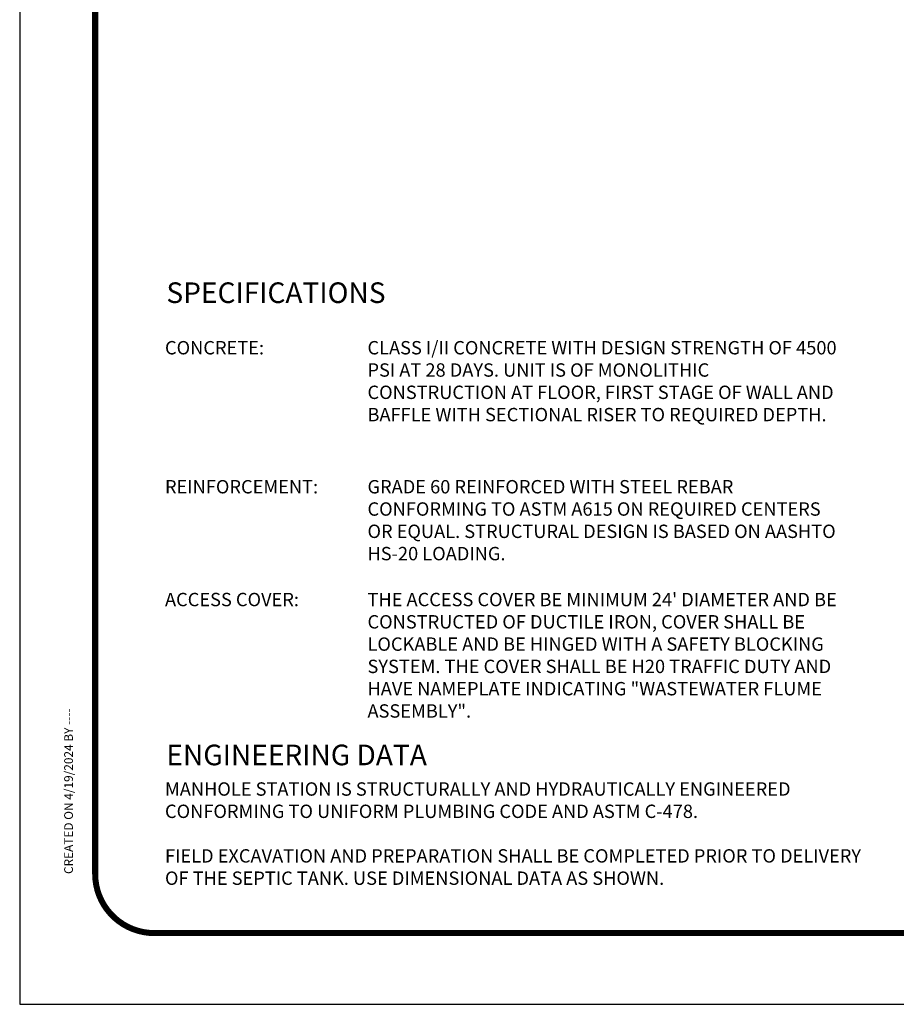
# Model space of a CAD drawing. Extents: x 479 to 821, y 151 to 593.
# Drawn here: x 479 to 633, y 151 to 324 of the extents above; entities that cross this region are included whole.
import ezdxf
from ezdxf.enums import TextEntityAlignment as Align

# ---------------------------------------------------------------- set-up
doc = ezdxf.new("R2010")
doc.units = 0
doc.header["$LTSCALE"] = 5
doc.header["$MEASUREMENT"] = 0
doc.layers.add('DIM', color=1, linetype='CONTINUOUS')
doc.layers.add('SHT', color=1, linetype='CONTINUOUS')
doc.layers.add('NO PRINT', color=7, linetype='CONTINUOUS', plot=False)
doc.styles.add('helv', font='helv.shx', dxfattribs={"width": 0.9})
doc.styles.add('SIMPLEX', font='SIMPLEX.SHX', dxfattribs={"width": 0.9})

msp = doc.modelspace()

# ---------------------------------------------------------------- linework, layer by layer
at = {"layer": 'NO PRINT'}
msp.add_lwpolyline([(478.924, 151.01), (820.774, 151.01), (820.774, 593.404), (478.924, 593.404)], close=True, dxfattribs=at)
at = {"layer": 'SHT', "color": 2, "linetype": 'Continuous', "const_width": 1.061}
msp.add_lwpolyline([(492.21, 570.474), (492.21, 173.94, 0.4142136), (502.604, 163.546), (797.094, 163.546, 0.4142136), (807.488, 173.94), (807.488, 570.474, 0.4142108), (797.094, 580.868), (502.604, 580.868, 0.4139118)], format="xyb", close=True, dxfattribs=at)

# ---------------------------------------------------------------- texts
at = {"layer": 'DIM', "linetype": 'Continuous', "attachment_point": 1, "style": 'helv'}
for s, width, gutter_width, insert, char_height in [('{\\C0;SPECIFICATIONS}', 39.87703, 18.143, (504.746, 278.066), 3.62862), ('{\\C0;CONCRETE:}', 25.85998, 11.766, (504.497, 267.744), 2.35314), ('{\\C0;CLASS I/II CONCRETE WITH DESIGN STRENGTH OF 4500 PSI AT 28 DAYS. UNIT IS OF MONOLITHIC CONSTRUCTION AT FLOOR, FIRST STAGE OF WALL AND BAFFLE WITH SECTIONAL RISER TO REQUIRED DEPTH.}', 83.54767, 11.766, (540.139, 267.744), 2.353136), ('{\\C0;REINFORCEMENT:}', 28.33738, 11.766, (504.497, 243.278), 2.35314), ('{\\C0;GRADE 60 REINFORCED WITH STEEL REBAR CONFORMING TO ASTM A615 ON REQUIRED CENTERS OR EQUAL. STRUCTURAL DESIGN IS BASED ON AASHTO HS-20 LOADING.}', 83.54767, 11.766, (540.139, 243.278), 2.353136), ('{\\C0;THE ACCESS COVER BE MINIMUM 24\' DIAMETER AND BE CONSTRUCTED OF DUCTILE IRON, COVER SHALL BE LOCKABLE AND BE HINGED WITH A SAFETY BLOCKING SYSTEM. THE COVER SHALL BE H20 TRAFFIC DUTY AND HAVE NAMEPLATE INDICATING "WASTEWATER FLUME ASSEMBLY".}', 83.54767, 11.766, (540.139, 223.427), 2.353136), ('{\\C0;ACCESS COVER:}', 28.33738, 11.766, (504.497, 223.427), 2.35314), ('{\\C0;ENGINEERING DATA}', 49.2835, 18.143, (504.746, 196.711), 3.62862), ('{\\C0;MANHOLE STATION IS STRUCTURALLY AND HYDRAUTICALLY ENGINEERED CONFORMING TO UNIFORM PLUMBING CODE AND ASTM C-478.\\P\\PFIELD EXCAVATION AND PREPARATION SHALL BE COMPLETED PRIOR TO DELIVERY OF THE SEPTIC TANK. USE DIMENSIONAL DATA AS SHOWN.}', 123.3167, 11.766, (504.497, 190.076), 2.353136)]:
    msp.add_mtext_dynamic_manual_height_columns(s, width=width, gutter_width=gutter_width, heights=[0], dxfattribs=dict(at, insert=insert, char_height=char_height))
at = {"layer": 'SHT', "color": 1, "style": 'SIMPLEX'}
msp.add_text('CREATED ON 4/19/2024 BY ----', height=1.53074, rotation=90, dxfattribs=at).set_placement((487.528, 173.94), align=Align.MIDDLE_LEFT)

doc.saveas('drawing.dxf')
